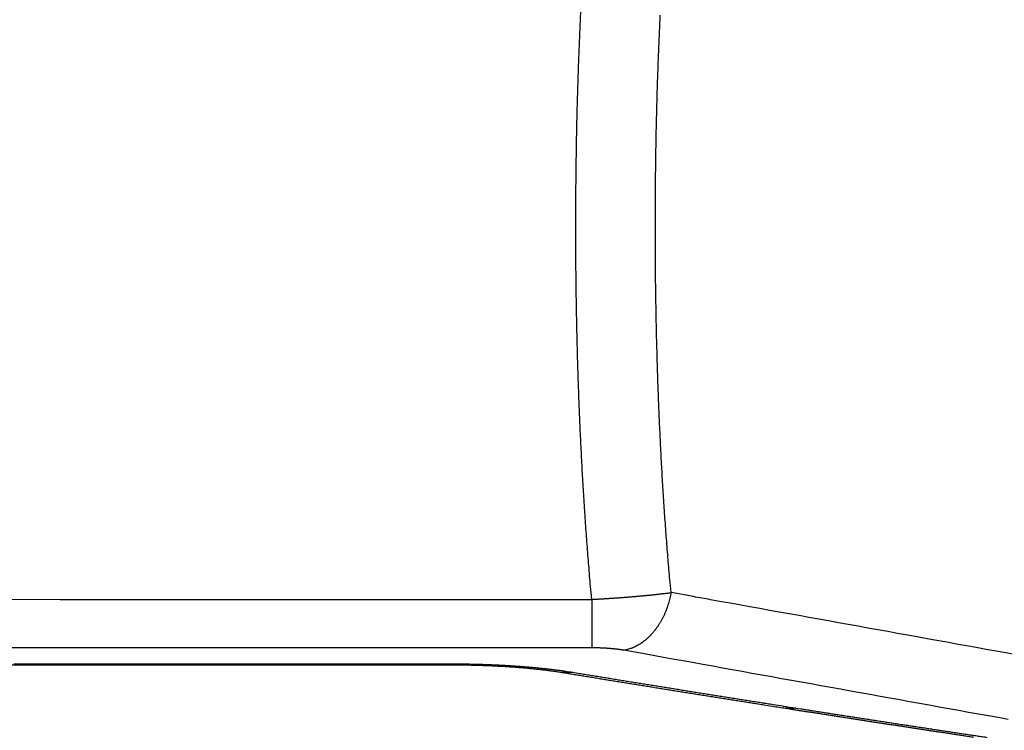
# Model space of a CAD drawing. Extents: x 129 to 1186, y 6 to 788.
# Drawn here: x 666 to 710, y 206 to 238 of the extents above; entities that cross this region are included whole.
import ezdxf

# ---------------------------------------------------------------- set-up
doc = ezdxf.new("R2010")
doc.units = 0
doc.layers.add('4', color=7, linetype='CONTINUOUS')

msp = doc.modelspace()

# ---------------------------------------------------------------- linework, layer by layer
at = {"layer": '4', "color": 3, "linetype": 'CONTINUOUS'}
msp.add_line((691.2497, 212.18964), (691.24945, 210.00848), dxfattribs=at)
for points in [[(656.66402, 248.68693, 0), (659.47465, 248.6866)], [(622.66008, 209.29592, 0), (625.49335, 209.29558)], [(625.4805, 245.78888, 0), (622.49087, 245.78923)], [(637.43504, 210.01489, 0), (634.44534, 210.01524)], [(616.99353, 209.2966, 0), (619.8268, 209.29626)], [(631.45562, 210.0156, 0), (628.46588, 210.01595)], [(607.54213, 245.791, 0), (604.54635, 245.79136)], [(601.56267, 245.79171, 0), (598.59684, 245.79206)], [(625.49801, 248.69062, 0), (628.33129, 248.69028, 0), (631.16459, 248.68995)], [(636.82637, 209.29423, 0), (639.65974, 209.29389)], [(608.4937, 209.29762, 0), (611.32698, 209.29728)], [(586.9861, 245.79344, 0.00000001), (583.62429, 245.79383, 0.00000001), (578.44634, 245.79445)], [(586.98639, 247.9745, -0.00000002), (583.62458, 247.9749, -0.00000003), (578.44663, 247.97552, -0.00000002), (571.66567, 247.97633)], [(599.99855, 248.69364, -0.00000001), (602.83182, 248.6933)], [(665.24861, 209.29083), (667.99253, 209.2905), (670.47321, 209.29021), (673.6591, 209.28982, -0.00000003), (678.56609, 209.28923, -0.00000002), (684.99222, 209.28846)], [(595.57897, 210.01985, 0.00000001), (592.49496, 210.02021)], [(580.63063, 212.20268, 0.00000001), (583.62035, 212.20233, 0.00000001), (586.61008, 212.20197)], [(580.16564, 248.69598, -0.00000001), (582.99891, 248.69564)], [(649.3941, 212.19451, 0.00000002), (652.38227, 212.19416, 0.00000002), (655.3735, 212.19381, 0.00000002), (658.36925, 212.19345, 0.00000002), (661.35289, 212.1931, 0.00000002), (664.31868, 212.19275, 0.00000002), (667.33226, 212.1924, 0.00000002), (670.41623, 212.19204, 0.00000002), (673.31163, 212.1917), (675.92924, 212.19139, 0.00000003), (679.29098, 212.19099, 0.00000005), (684.46883, 212.19039, 0.00000002), (691.24966, 212.18959)], [(583.62006, 210.02126, 0.00000002), (578.44211, 210.02187)], [(659.47005, 209.29152, -0.00000001), (662.32597, 209.29118)], [(589.59981, 212.20161, 0.00000001), (592.58953, 212.20126)], [(795.7577, 207.17933, 0), (796.20089, 207.25907)], [(582.99424, 209.30066, 0.00000001), (585.82751, 209.30033)], [(613.51758, 212.19876, 0.00000001), (616.5073, 212.19841, 0.00000001), (619.49702, 212.19805)], [(601.56295, 247.97276, -0.00000001), (598.59712, 247.97311)], [(628.46616, 212.19699, 0.00000002), (631.45587, 212.19664, 0.00000002), (634.44561, 212.19628, 0.00000002), (637.43529, 212.19593, 0.00000002), (640.4249, 212.19557)], [(616.5112, 247.97098, -0.00000002), (613.52186, 247.97134)], [(631.46022, 247.96921, -0.00000002), (628.47047, 247.96956, -0.00000002), (625.48077, 247.96992, -0.00000002), (622.49114, 247.97027, -0.00000002), (619.50131, 247.97063)], [(595.58349, 247.97347, -0.00000002), (592.49947, 247.97384)], [(637.43968, 247.9685, -0.00000002), (634.44996, 247.96885)], [(649.39859, 247.96709, -0.00000002), (646.40886, 247.96744, -0.00000002), (643.41913, 247.96779, -0.00000002), (640.42941, 247.96815)], [(658.36777, 247.96603, -0.00000002), (655.37804, 247.96638, -0.00000002), (652.38832, 247.96673)], [(691.25478, 247.96217), (688.26505, 247.96252, -0.00000002), (685.27532, 247.96287, -0.00000002), (682.2856, 247.96322), (679.29587, 247.96357), (676.30614, 247.96392, -0.00000002), (673.31641, 247.96427), (670.32668, 247.96462, -0.00000002), (667.33696, 247.96497, -0.00000002), (664.34723, 247.96532)], [(708.66045, 250.94155, 0.00000001), (708.21725, 250.86185)], [(707.33083, 250.70247, 0.00000001), (706.88763, 250.62278, 0.00000001), (706.44442, 250.54309, 0.00000001), (706.00121, 250.46339)], [(797.53046, 207.4983, -0.00000001), (797.97365, 207.57804, -0.00000002), (798.41684, 207.65779, -0.00000002), (798.86003, 207.73753, -0.00000002), (799.30322, 207.81727, -0.00000003), (799.74641, 207.89701, -0.00000003), (800.1896, 207.97676, -0.00000003), (800.63279, 208.0565, -0.00000003), (801.07598, 208.13624, -0.00000004), (801.51916, 208.21598, -0.00000004), (801.96235, 208.29572, -0.00000004), (802.40555, 208.37547, -0.00000005), (802.84873, 208.45521, -0.00000005), (803.29191, 208.53495, -0.00000005), (803.73511, 208.61469, -0.00000006), (804.17835, 208.69444, -0.00000006), (804.62149, 208.77417, -0.00000006), (805.06445, 208.85387, -0.00000006), (805.50786, 208.93366, -0.00000007), (805.95195, 209.01356, -0.00000007), (806.39424, 209.09314, -0.00000007), (806.83388, 209.17224, -0.00000008), (807.28061, 209.25262, -0.0000001), (807.73778, 209.33487, -0.00000008), (808.16699, 209.4121, -0.00000002), (808.55502, 209.48192, -0.00000012), (809.05336, 209.57158, -0.00000021), (809.82093, 209.70968, -0.00000011), (810.82611, 209.89054, -0.00000006)], [(709.9848, 206.7855, 0.00000004), (709.5416, 206.8653, 0.00000005), (709.0984, 206.9451, 0.00000004), (708.6552, 207.0249, 0.00000004), (708.212, 207.1047, 0.00000004), (707.7688, 207.1845, 0.00000004), (707.32561, 207.2643, 0.00000004), (706.88241, 207.3441, 0.00000004), (706.43922, 207.4239, 0.00000004), (705.99602, 207.5037, 0.00000004), (705.55283, 207.5835, 0.00000003), (705.10964, 207.6633, 0.00000003), (704.66645, 207.7431, 0.00000003), (704.22326, 207.82289, 0.00000003), (703.78007, 207.90269, 0.00000003), (703.33688, 207.98249, 0.00000003), (702.89369, 208.06229, 0.00000003), (702.4505, 208.14209, 0.00000002), (702.00731, 208.22188, 0.00000002), (701.56413, 208.30168, 0.00000002), (701.12094, 208.38148, 0.00000002), (700.67775, 208.46128), (700.23458, 208.54107, 0.00000002), (699.79138, 208.62087, 0.00000002), (699.34814, 208.70068), (698.90501, 208.78046), (698.46206, 208.86022), (698.01865, 208.94006), (697.57457, 209.02002), (697.13228, 209.09965), (696.69264, 209.17881), (696.24591, 209.25924), (695.78875, 209.34156), (695.35955, 209.41884), (694.97152, 209.4887), (694.47318, 209.57843), (693.70563, 209.71663), (692.70045, 209.89762)], [(704.22838, 250.14463, 0.00000002), (703.78518, 250.06493, 0.00000002), (703.34197, 249.98524, 0.00000002), (702.89876, 249.90555, 0.00000002), (702.45556, 249.82586, 0.00000002), (702.01235, 249.74617)], [(694.97618, 248.481, 0.00000005), (694.47781, 248.39139, 0.00000009), (693.71021, 248.25336, 0.00000004), (692.70497, 248.07261)], [(701.56914, 249.66647, 0.00000002), (701.12593, 249.58678, 0.00000003), (700.68273, 249.50709, 0.00000003), (700.23953, 249.4274, 0.00000003), (699.79631, 249.3477, 0.00000003), (699.35305, 249.268, 0.00000003), (698.9099, 249.18832, 0.00000003), (698.46692, 249.10867, 0.00000003), (698.02348, 249.02893, 0.00000003), (697.57937, 248.94908, 0.00000003), (697.13706, 248.86955, 0.00000003), (696.6974, 248.79049, 0.00000004), (696.25065, 248.71016, 0.00000004), (695.79346, 248.62795, 0.00000003), (695.36423, 248.55077)], [(808.55498, 248.47431, 0.00000011), (809.05333, 248.38464, 0.00000019), (809.82091, 248.24654, 0.00000009), (810.82611, 248.06568, 0.00000005)], [(793.54117, 251.17574, 0.00000006), (793.98439, 251.09599, 0.00000006), (794.42761, 251.01624, 0.00000006), (794.87083, 250.93649, 0.00000006), (795.31404, 250.85674, 0.00000006), (795.75726, 250.77699, 0.00000006), (796.20047, 250.69724, 0.00000006), (796.64368, 250.61749, 0.00000006), (797.08689, 250.53775, 0.00000006), (797.53011, 250.458, 0.00000006), (797.97332, 250.37825, 0.00000006), (798.41652, 250.2985, 0.00000006), (798.85973, 250.21876, 0.00000007), (799.30294, 250.13901, 0.00000007), (799.74614, 250.05926, 0.00000007), (800.18935, 249.97952, 0.00000007), (800.63256, 249.89977, 0.00000007), (801.07576, 249.82003, 0.00000007), (801.51896, 249.74028, 0.00000007), (801.96216, 249.66053, 0.00000007), (802.40537, 249.58079, 0.00000007), (802.84857, 249.50105, 0.00000007), (803.29175, 249.4213, 0.00000007), (803.73497, 249.34156, 0.00000007), (804.17822, 249.2618, 0.00000007), (804.62137, 249.18207, 0.00000007), (805.06434, 249.10237, 0.00000008), (805.50776, 249.02258, 0.00000008), (805.95186, 248.94268, 0.00000008), (806.39416, 248.8631, 0.00000007), (806.83381, 248.78399, 0.00000008), (807.28055, 248.70361, 0.0000001), (807.73772, 248.62135, 0.00000007), (808.16694, 248.54413)], [(793.64028, 248.18146, 0.00000016), (793.25224, 248.25134, 0.00000067)], [(791.98629, 248.47934, 0.00000057), (790.98105, 248.66037, 0.0000003)], [(712.10202, 209.38053, -0.00000071), (711.65883, 209.46039, -0.00000072), (711.21564, 209.54025, -0.00000071), (710.77245, 209.62012, -0.00000071), (710.32927, 209.69998, -0.0000007), (709.88608, 209.77985, -0.00000069), (709.4429, 209.85971, -0.00000069), (708.99971, 209.93958, -0.00000068), (708.55653, 210.01945, -0.00000068), (708.11335, 210.09932, -0.00000067), (707.67017, 210.17919, -0.00000067), (707.227, 210.25906, -0.00000066), (706.78382, 210.33894, -0.00000066), (706.34064, 210.41881, -0.00000065), (705.89747, 210.49869, -0.00000065), (705.45429, 210.57856, -0.00000064), (705.01112, 210.65844, -0.00000064), (704.56794, 210.73832, -0.00000063), (704.12477, 210.8182, -0.00000063), (703.6816, 210.89808, -0.00000062), (703.23842, 210.97796, -0.00000062), (702.79526, 211.05784, -0.00000061), (702.3521, 211.13773, -0.00000061), (701.90892, 211.21761, -0.0000006), (701.46569, 211.29751, -0.00000059), (701.02258, 211.37739, -0.00000059), (700.57964, 211.45723, -0.00000059), (700.13624, 211.53716, -0.00000059), (699.69218, 211.61721, -0.00000057), (699.24991, 211.69694, -0.00000053), (698.81029, 211.7762, -0.00000058), (698.36358, 211.85673, -0.00000067), (697.90643, 211.93914, -0.00000051), (697.47725, 212.01651, -0.00000018), (697.08923, 212.08647, -0.00000071), (696.59091, 212.17631, -0.00000119), (695.82339, 212.31468, -0.00000058), (694.81825, 212.4959, -0.00000031)], [(691.24966, 212.18959), (691.20747, 212.65757, -0.00079025), (691.16667, 213.12654, -0.00079151), (691.1273, 213.59655, -0.00078439), (691.08931, 214.06754, -0.00076838), (691.05273, 214.53949, -0.00075593), (691.01747, 215.01233, -0.00074472), (690.9836, 215.48609, -0.00073408), (690.95104, 215.96068, -0.00072214), (690.91982, 216.43612, -0.0007115), (690.88988, 216.91233, -0.00070019), (690.86125, 217.38932, -0.00068998), (690.83388, 217.86703, -0.00067895), (690.80779, 218.34545, -0.00066903), (690.78292, 218.82452, -0.00065832), (690.75931, 219.30425, -0.00064874), (690.73689, 219.78457, -0.00063839), (690.71569, 220.26547, -0.00063144), (690.69567, 220.74691, -0.00062657), (690.67686, 221.22887, -0.00062223), (690.65922, 221.71131, -0.0006177), (690.64277, 222.19421, -0.00061362), (690.62748, 222.67753, -0.00060931), (690.61339, 223.16124, -0.00060546), (690.60043, 223.64532, -0.00060138), (690.58866, 224.12973, -0.00059775), (690.57801, 224.61444, -0.0005939), (690.56855, 225.09942, -0.00059049), (690.5602, 225.58464, -0.00058686), (690.55301, 226.07008, -0.00058367), (690.54693, 226.5557, -0.00058026), (690.54201, 227.04147, -0.00057726), (690.53819, 227.52736, -0.00057404), (690.53551, 228.01335, -0.00057128), (690.53391, 228.49939, -0.00056836), (690.53345, 228.98546, -0.00056568), (690.53407, 229.47154, -0.00056257), (690.53581, 229.95758, -0.00056258), (690.53863, 230.44356, -0.00056567), (690.54258, 230.92945, -0.00056889), (690.54762, 231.41523, -0.00057298), (690.55381, 231.90084, -0.00057666), (690.5611, 232.38629, -0.00058076), (690.56954, 232.87151, -0.00058459), (690.57911, 233.3565, -0.00058895), (690.58984, 233.8412, -0.00059302), (690.60171, 234.32562, -0.0005976), (690.61475, 234.80969, -0.00060187), (690.62894, 235.2934, -0.00060665), (690.64433, 235.77671, -0.0006112), (690.66087, 236.25961, -0.00061634), (690.67863, 236.74205, -0.00062095), (690.69755, 237.224, -0.00062589), (690.71769, 237.70542, -0.00063135), (690.73901, 238.18633, -0.00063811), (690.76158, 238.66671, -0.00064165)], [(694.81825, 212.4959), (694.7763, 212.95399, -0.00082747), (694.73576, 213.41317, -0.000829), (694.6967, 213.87348, -0.00082059), (694.65903, 214.33485, -0.00080162), (694.62279, 214.79728, -0.00078689), (694.5879, 215.26068, -0.00077363), (694.55441, 215.72508, -0.00076105), (694.52224, 216.19039, -0.00074692), (694.49143, 216.65663, -0.00073435), (694.46191, 217.12371, -0.00072098), (694.43371, 217.59165, -0.00070891), (694.40677, 218.06037, -0.00069582), (694.38112, 218.52987, -0.00068416), (694.35668, 219.00009, -0.00067164), (694.3335, 219.47103, -0.00066012), (694.3115, 219.94261, -0.00064728), (694.29072, 220.41484, -0.00063826), (694.2711, 220.88766, -0.0006313), (694.25268, 221.36105, -0.00062579), (694.2354, 221.83496, -0.0006208), (694.21931, 222.30938, -0.00061614), (694.20435, 222.78426, -0.00061102), (694.19057, 223.25957, -0.00060649), (694.17791, 223.73528, -0.00060173), (694.16641, 224.21136, -0.00059749), (694.15602, 224.68776, -0.00059297), (694.14678, 225.16447, -0.00058897), (694.13864, 225.64144, -0.0005847), (694.13163, 226.11865, -0.00058095), (694.12571, 226.59606, -0.00057693), (694.12092, 227.07363, -0.0005734), (694.1172, 227.55133, -0.00056959), (694.11459, 228.02914, -0.00056633), (694.11304, 228.50701, -0.00056285), (694.1126, 228.98491, -0.00055968), (694.1132, 229.46281, -0.00055602), (694.1149, 229.94068, -0.00055608), (694.11764, 230.41849, -0.00055985), (694.12149, 230.89619, -0.00056369), (694.1264, 231.37376, -0.00056851), (694.13242, 231.85117, -0.00057286), (694.13952, 232.32838, -0.00057771), (694.14776, 232.80535, -0.00058222), (694.15709, 233.28206, -0.00058736), (694.16756, 233.75846, -0.00059214), (694.17915, 234.23454, -0.00059753), (694.1919, 234.71025, -0.00060254), (694.20577, 235.18556, -0.00060817), (694.22082, 235.66043, -0.00061348), (694.23701, 236.13485, -0.00061948), (694.25439, 236.60876, -0.00062492), (694.27293, 237.08215, -0.00063084), (694.29267, 237.55494, -0.00063706), (694.31359, 238.02718, -0.00064449), (694.33573, 238.49882, -0.00064934)], [(691.24966, 212.18959), (691.31738, 212.19327, 0.00024405), (691.38505, 212.197, 0.00024458), (691.45267, 212.20081, 0.0002448), (691.52022, 212.20467, 0.00024481), (691.58769, 212.2086, 0.00024513), (691.65506, 212.21258, 0.0002456), (691.72232, 212.21663, 0.00024623), (691.78946, 212.22074, 0.00024696), (691.85647, 212.22491, 0.0002479), (691.92333, 212.22913, 0.00024893), (691.99002, 212.23341, 0.00025017), (692.05654, 212.23775, 0.00025152), (692.12287, 212.24214, 0.00025307), (692.189, 212.24658, 0.00025475), (692.25491, 212.25108, 0.00025663), (692.3206, 212.25564, 0.00025865), (692.38605, 212.26024, 0.00026088), (692.45124, 212.2649, 0.00026326), (692.51617, 212.2696, 0.00026586), (692.58082, 212.27436, 0.00026863), (692.64516, 212.27917, 0.00027162), (692.70921, 212.28402, 0.00027479), (692.77293, 212.28892, 0.00027822), (692.83633, 212.29386, 0.00028185), (692.89937, 212.29885, 0.00028571), (692.96206, 212.30389, 0.00028974), (693.02437, 212.30897, 0.0002942), (693.0863, 212.31409, 0.00029906), (693.14783, 212.31925, 0.00030363), (693.20895, 212.32446, 0.00030767), (693.26965, 212.32971, 0.00031141), (693.32994, 212.33499, 0.00031431), (693.38979, 212.34032, 0.00031792), (693.44921, 212.34568, 0.00032171), (693.50819, 212.35108, 0.0003259), (693.56672, 212.35652, 0.00032996), (693.62479, 212.362, 0.00033453), (693.68241, 212.3675, 0.00033905), (693.73954, 212.37305, 0.00034414), (693.79621, 212.37862, 0.0003492), (693.85239, 212.38423, 0.00035471), (693.90808, 212.38987, 0.00036007), (693.96326, 212.39555, 0.00036648), (694.01795, 212.40125, 0.00037329), (694.07212, 212.40698, 0.00037916), (694.12577, 212.41274, 0.00038358), (694.17887, 212.41852, 0.00039436), (694.23148, 212.42434, 0.00041012), (694.28362, 212.43019, 0.00040685), (694.33503, 212.43605, 0.00038733), (694.3856, 212.44189, 0.00043634), (694.43635, 212.44785, 0.00053293), (694.4876, 212.45398, 0.00041527), (694.53539, 212.45974, 0.00014426), (694.57831, 212.46497, 0.00060194), (694.63209, 212.47172, 0.00108715), (694.71315, 212.48218, 0.00055508), (694.81825, 212.4959, 0.00029999)], [(694.81825, 212.4959), (694.79505, 212.3735, -0.00781539), (694.76787, 212.25057, -0.00754132), (694.73656, 212.12705, -0.00748088), (694.70122, 212.00333, -0.00774533), (694.66162, 211.87988, -0.00790897), (694.61793, 211.75706, -0.00804412), (694.56998, 211.63527, -0.00817661), (694.51799, 211.51488, -0.0083713), (694.46186, 211.39637, -0.00854699), (694.40184, 211.28006, -0.0087517), (694.33789, 211.16646, -0.00895035), (694.27032, 211.05586, -0.00917359), (694.19915, 210.94877, -0.0094097), (694.12472, 210.8454, -0.00966931), (694.04711, 210.74628, -0.0099096), (693.96672, 210.65156, -0.01011945), (693.88371, 210.56172, -0.01047574), (693.79833, 210.47679, -0.01093452), (693.71073, 210.3972, -0.01098222), (693.6218, 210.32305, -0.01060632), (693.53194, 210.25474, -0.01183612), (693.43952, 210.19173, -0.01420767), (693.34413, 210.13418, -0.01147069), (693.25395, 210.08362, -0.00481781), (693.17196, 210.04088, -0.01589174), (693.06745, 209.99889, -0.02824582), (692.90814, 209.95075, -0.0149114), (692.70045, 209.89762, -0.00826261)], [(692.70045, 209.89762), (692.68161, 209.90096, 0.0010499), (692.66253, 209.90427, 0.00102482), (692.64321, 209.90754, 0.00100114), (692.62365, 209.91077, 0.00098153), (692.60386, 209.91396, 0.00096146), (692.58384, 209.91711, 0.00094307), (692.56358, 209.92021, 0.0009247), (692.54311, 209.92328, 0.00090848), (692.5224, 209.9263, 0.00089204), (692.50149, 209.92927, 0.00087745), (692.48035, 209.9322, 0.00086263), (692.459, 209.93509, 0.00084958), (692.43744, 209.93793, 0.00083624), (692.41567, 209.94072, 0.00082457), (692.3937, 209.94347, 0.00081256), (692.37153, 209.94617, 0.00080213), (692.34915, 209.94882, 0.00079132), (692.32658, 209.95142, 0.00078202), (692.30382, 209.95397, 0.00077231), (692.28087, 209.95647, 0.00076403), (692.25773, 209.95892, 0.00075533), (692.23441, 209.96132, 0.000748), (692.2109, 209.96366, 0.0007402), (692.18722, 209.96596, 0.0007337), (692.16336, 209.96819, 0.00072679), (692.13933, 209.97038, 0.00072123), (692.11513, 209.97251, 0.00071491), (692.09076, 209.97458, 0.00070955), (692.06623, 209.9766, 0.00070466), (692.04155, 209.97856, 0.00070202), (692.01669, 209.98046, 0.00069796), (691.99169, 209.98231, 0.00069445), (691.96653, 209.98409, 0.00068787), (691.94123, 209.98582, 0.00067953), (691.91579, 209.98748, 0.00067213), (691.89021, 209.98909, 0.0006662), (691.8645, 209.99063, 0.00066023), (691.83866, 209.99211, 0.00065492), (691.81271, 209.99354, 0.00064984), (691.78664, 209.9949, 0.00064567), (691.76046, 209.99619, 0.00064134), (691.73418, 209.99743, 0.00063759), (691.7078, 209.9986, 0.0006347), (691.68133, 209.99971, 0.00063327), (691.65476, 210.00076, 0.00062912), (691.62813, 210.00174, 0.00062344), (691.60142, 210.00265, 0.00062718), (691.57462, 210.00351, 0.00063908), (691.5477, 210.00429, 0.00061956), (691.52084, 210.00501, 0.00057756), (691.49409, 210.00566, 0.00063833), (691.46685, 210.00625, 0.00076323), (691.43892, 210.00678, 0.00057747), (691.41267, 210.00723, 0.00019323), (691.38892, 210.0076, 0.00082057), (691.35836, 210.00793, 0.00142026), (691.31124, 210.00823, 0.00069374), (691.24951, 210.00851, 0.00036647)], [(684.99222, 209.28846), (684.99223, 209.28567, -0.0000074), (684.99223, 209.28296, -0.00000786), (684.99223, 209.28034, -0.00000843), (684.99223, 209.2778, -0.00000908), (684.99224, 209.27536, -0.00000982), (684.99224, 209.273, -0.00001062), (684.99224, 209.27074, -0.00001155), (684.99224, 209.26857, -0.00001258), (684.99224, 209.26648, -0.0000138), (684.99224, 209.26449, -0.00001515), (684.99224, 209.2626, -0.00001676), (684.99224, 209.26079, -0.00001858), (684.99224, 209.25908, -0.00002081), (684.99224, 209.25746, -0.00002341), (684.99224, 209.25594, -0.00002652), (684.99224, 209.25451, -0.00003003), (684.99224, 209.25318, -0.00003502), (684.99224, 209.25195, -0.00004166), (684.99224, 209.25081, -0.00004808), (684.99224, 209.24976, -0.00005321), (684.99224, 209.24882, -0.00007141), (684.99224, 209.24797, -0.00010926), (684.99224, 209.24722, -0.00011109), (684.99224, 209.24657, -0.00004423), (684.99224, 209.24603, -0.00022272), (684.99223, 209.24557, -0.00084227), (684.99223, 209.24515, -0.00118567), (684.99222, 209.24477, -0.00135482)], [(684.99222, 209.28846), (685.09175, 209.28834, -0.00059298), (685.19123, 209.28799, -0.00059501), (685.29069, 209.28739, -0.00059382), (685.3901, 209.28657, -0.00058942), (685.48943, 209.2855, -0.00058671), (685.58868, 209.28421, -0.00058462), (685.68781, 209.28268, -0.00058305), (685.78681, 209.28092, -0.00058118), (685.88567, 209.27893, -0.0005801), (685.98437, 209.27672, -0.00057896), (686.08288, 209.27428, -0.00057852), (686.18119, 209.27163, -0.00057799), (686.27928, 209.26874, -0.00057816), (686.37714, 209.26564, -0.00057817), (686.47475, 209.26231, -0.00057883), (686.57209, 209.25877, -0.00057933), (686.66915, 209.25501, -0.00058049), (686.76592, 209.25104, -0.00058154), (686.86237, 209.24685, -0.00058325), (686.9585, 209.24246, -0.00058484), (687.05429, 209.23784, -0.00058712), (687.14973, 209.23303, -0.00058928), (687.2448, 209.228, -0.00059214), (687.33949, 209.22277, -0.00059491), (687.43377, 209.21733, -0.00059837), (687.52765, 209.21169, -0.00060175), (687.62109, 209.20584, -0.00060588), (687.71409, 209.1998, -0.00061), (687.80663, 209.19356, -0.0006147), (687.89871, 209.18712, -0.00061918), (687.99029, 209.18048, -0.00062403), (688.08139, 209.17365, -0.00062828), (688.17196, 209.16663, -0.00063341), (688.26203, 209.15941, -0.00063843), (688.35155, 209.15201, -0.00064428), (688.44053, 209.14442, -0.00064996), (688.52895, 209.13664, -0.0006565), (688.61681, 209.12867, -0.00066289), (688.70408, 209.12053, -0.00067026), (688.79076, 209.1122, -0.00067757), (688.87683, 209.10369, -0.00068561), (688.96229, 209.095, -0.00069333), (689.04711, 209.08614, -0.00070289), (689.13131, 209.0771, -0.00071318), (689.21484, 209.06788, -0.0007215), (689.29771, 209.0585, -0.00072707), (689.37986, 209.04895, -0.00074444), (689.46141, 209.03923, -0.00077103), (689.54235, 209.02931, -0.00076169), (689.6223, 209.01928, -0.00072234), (689.70107, 209.00915, -0.00081031), (689.78029, 208.99868, -0.00098485), (689.86045, 208.98777, -0.00076375), (689.93529, 208.97744, -0.00026501), (690.00258, 208.96801, -0.00110102), (690.08719, 208.95556, -0.00197103), (690.21517, 208.93594, -0.00099858), (690.38135, 208.90998, -0.00053775)], [(690.38135, 208.90998), (690.36575, 208.90729, -0.00262271), (690.35011, 208.90476, -0.00260718), (690.33442, 208.90239, -0.0026109), (690.31869, 208.90018, -0.00263772), (690.30292, 208.89814, -0.00265558), (690.2871, 208.89627, -0.00267099), (690.27125, 208.89456, -0.00268458), (690.25536, 208.89303, -0.00270219), (690.23944, 208.89166, -0.00271644), (690.22348, 208.89047, -0.00273331), (690.20748, 208.88945, -0.002746), (690.19145, 208.88861, -0.00276052), (690.1754, 208.88795, -0.00277532), (690.15931, 208.88746, -0.00279591), (690.14319, 208.88716, -0.00280059), (690.12705, 208.88703, -0.00279721), (690.11089, 208.88709, -0.00283391), (690.09469, 208.88734, -0.00290781), (690.07844, 208.88778, -0.00283249), (690.06224, 208.88839, -0.00265066), (690.04611, 208.88918, -0.00294499), (690.02971, 208.89019, -0.00353934), (690.0129, 208.89146, -0.00267765), (689.99711, 208.89276, -0.00088509), (689.98283, 208.89403, -0.00382468), (689.96446, 208.89611, -0.00662008), (689.93615, 208.89988, -0.00322054), (689.89906, 208.90516, -0.00169624)], [(690.38135, 208.90998), (690.63075, 208.86935, 0.00002919), (690.88023, 208.82874, 0.00002897), (691.1298, 208.78814, 0.00002914), (691.37946, 208.74756, 0.00002976), (691.62922, 208.70699, 0.00003021), (691.87906, 208.66644, 0.00003062), (692.129, 208.62591, 0.00003099), (692.37903, 208.5854, 0.00003145), (692.62915, 208.5449, 0.00003184), (692.87938, 208.50442, 0.00003229), (693.1297, 208.46395, 0.00003267), (693.38012, 208.42351, 0.00003312), (693.63064, 208.38308, 0.0000335), (693.88126, 208.34267, 0.00003394), (694.13199, 208.30228, 0.00003433), (694.38282, 208.26191, 0.00003476), (694.63375, 208.22156, 0.00003515), (694.8848, 208.18122, 0.00003558), (695.13595, 208.14091, 0.00003596), (695.38721, 208.10062, 0.0000364), (695.63858, 208.06034, 0.00003677), (695.89006, 208.02009, 0.00003719), (696.14165, 207.97986, 0.00003759), (696.39337, 207.93965, 0.00003809), (696.64522, 207.89946, 0.00003837), (696.89713, 207.85929, 0.00003854), (697.14906, 207.81917, 0.00003927), (697.40137, 207.77902, 0.00004055), (697.65419, 207.73884, 0.0000397), (697.9061, 207.69884, 0.00003732), (698.15662, 207.6591, 0.00004177), (698.41131, 207.61875, 0.00005064), (698.67211, 207.57748, 0.00003842), (698.91703, 207.53875, 0.00001246), (699.13852, 207.50375, 0.00005552), (699.42326, 207.45885, 0.00009723), (699.86222, 207.38976, 0.00004758), (700.4373, 207.29933, 0.00002509)], [(700.4373, 207.29933), (700.66156, 207.26414, 0.00004036), (700.88593, 207.22897, 0.00004004), (701.11041, 207.19383, 0.00004028), (701.335, 207.1587, 0.00004112), (701.5597, 207.12359, 0.00004174), (701.78452, 207.08851, 0.00004229), (702.00945, 207.05344, 0.0000428), (702.23449, 207.0184, 0.00004342), (702.45965, 206.98338, 0.00004396), (702.68493, 206.94839, 0.00004456), (702.91034, 206.91341, 0.00004508), (703.13586, 206.87846, 0.00004568), (703.36151, 206.84353, 0.0000462), (703.58729, 206.80863, 0.0000468), (703.81319, 206.77375, 0.00004732), (704.03922, 206.73889, 0.00004791), (704.26538, 206.70406, 0.00004842), (704.49167, 206.66926, 0.00004901), (704.7181, 206.63448, 0.00004952), (704.94466, 206.59972, 0.00005011), (705.17136, 206.56499, 0.00005062), (705.3982, 206.53029, 0.0000512), (705.62518, 206.49561, 0.0000517), (705.85229, 206.46097, 0.00005228), (706.07955, 206.42635, 0.00005278), (706.30696, 206.39175, 0.00005335), (706.53451, 206.35719, 0.00005385), (706.7622, 206.32265, 0.00005442), (706.99005, 206.28814, 0.00005491), (707.21805, 206.25366, 0.00005547), (707.4462, 206.21921, 0.00005596), (707.6745, 206.18479, 0.00005652), (707.90296, 206.1504, 0.000057), (708.13158, 206.11604, 0.00005754), (708.36035, 206.08171, 0.00005804), (708.58929, 206.04741, 0.00005866), (708.81838, 206.01314, 0.00005905), (709.04764, 205.9789, 0.00005934)], [(700.4373, 207.29933), (700.42224, 207.29663, -0.00263373), (700.40713, 207.29408, -0.00261989), (700.39199, 207.29169, -0.00262434), (700.3768, 207.28945, -0.00265073), (700.36158, 207.28738, -0.00266862), (700.34633, 207.28547, -0.00268409), (700.33103, 207.28373, -0.00269785), (700.31571, 207.28214, -0.00271535), (700.30035, 207.28073, -0.0027297), (700.28496, 207.27948, -0.00274647), (700.26953, 207.2784, -0.00275922), (700.25408, 207.2775, -0.00277361), (700.2386, 207.27676, -0.00278844), (700.2231, 207.2762, -0.00280886), (700.20756, 207.27581, -0.00281352), (700.19201, 207.2756, -0.0028099), (700.17644, 207.27556, -0.00284659), (700.16083, 207.27571, -0.00292037), (700.14518, 207.27604, -0.0028448), (700.12957, 207.27654, -0.00266223), (700.11404, 207.27721, -0.00295704), (700.09824, 207.27809, -0.00355253), (700.08206, 207.27922, -0.00268855), (700.06686, 207.28039, -0.00089093), (700.05311, 207.28154, -0.00383765), (700.03543, 207.28343, -0.00664099), (700.00818, 207.28691, -0.00323195), (699.97249, 207.2918, -0.00170291)]]:
    msp.add_lwpolyline(points, format="xyb", dxfattribs=at)
at = {"layer": '4', "color": 40, "linetype": 'CONTINUOUS'}
for points in [[(599.99387, 209.25482, 0), (602.82715, 209.25448)], [(591.49405, 209.25583, 0), (594.32733, 209.25549)], [(645.32625, 209.24945, 0.00000001), (648.15807, 209.24912)], [(591.40938, 248.73847, -0.00000001), (588.66546, 248.7388)], [(662.32589, 209.24744, 0.00000001), (665.24852, 209.2471), (667.99244, 209.24677), (670.4731, 209.24648), (673.65898, 209.2461, 0.00000003), (678.56596, 209.24553), (684.99207, 209.24477, 0.00000001)], [(582.99891, 248.73947, -0.00000002), (578.09193, 248.74006)], [(614.16455, 248.73577, -0.00000001), (611.33165, 248.7361)], [(622.66474, 248.73476, -0.00000001), (619.83156, 248.73509, -0.00000001), (616.9982, 248.73543)], [(628.33129, 248.73409, -0.00000002), (625.498, 248.73442)], [(639.66439, 248.73275, -0.00000002), (636.83111, 248.73308)], [(650.99748, 248.73141, -0.00000002), (648.16421, 248.73174, -0.00000002), (645.33093, 248.73208, -0.00000002), (642.49766, 248.73241)], [(684.99674, 248.72742), (682.16347, 248.72775), (679.3302, 248.72808, -0.00000002), (676.49693, 248.72841, -0.00000002), (673.66366, 248.72874, -0.00000002), (670.83039, 248.72908, -0.00000002), (667.99712, 248.72941), (665.16384, 248.72974, -0.00000002), (662.33057, 248.73007, -0.00000002), (659.4973, 248.73041)], [(684.99222, 209.24477), (685.1309, 209.24458, -0.00091494), (685.26941, 209.24389, -0.00092278), (685.40775, 209.24268, -0.00091956), (685.54588, 209.24098, -0.00090513), (685.68372, 209.23876, -0.00089655), (685.82122, 209.23607, -0.00088999), (685.95831, 209.23289, -0.00088516), (686.09497, 209.22925, -0.00087922), (686.2311, 209.22512, -0.00087597), (686.36669, 209.22055, -0.00087238), (686.50165, 209.21551, -0.00087123), (686.63595, 209.21004, -0.00086962), (686.76951, 209.20412, -0.00087053), (686.9023, 209.19778, -0.00087106), (687.03423, 209.191, -0.00087414), (687.1653, 209.18382, -0.00087692), (687.29539, 209.17622, -0.00088229), (687.42451, 209.16822, -0.00088742), (687.55254, 209.15983, -0.00089534), (687.67949, 209.15105, -0.00090323), (687.80524, 209.14188, -0.00091367), (687.92979, 209.13235, -0.00092386), (688.05304, 209.12244, -0.00093813), (688.17498, 209.11218, -0.00095364), (688.29552, 209.10156, -0.00096848), (688.41462, 209.09061, -0.00098007), (688.53216, 209.07931, -0.00100928), (688.64827, 209.06768, -0.00105187), (688.76287, 209.0557, -0.0010485), (688.87547, 209.04347, -0.00100342), (688.98575, 209.03101, -0.00113618), (689.0958, 209.01801, -0.00139848), (689.2062, 209.00437, -0.00110315), (689.30881, 208.99139, -0.00038729), (689.40069, 208.9795, -0.00161618), (689.51406, 208.96364, -0.00299942), (689.68254, 208.93845, -0.00157339), (689.89951, 208.90501, -0.00086093)], [(684.99227, 209.24474), (684.99227, 209.24474, 0.00392687), (684.99227, 209.24474, 0.00380234), (684.99227, 209.24474, 0.00366299), (684.99227, 209.24474, 0.00382044), (684.99227, 209.24474, 0.00389338), (684.99227, 209.24474, 0.00375754), (684.99227, 209.24474, 0.00375516), (684.99227, 209.24474, 0.00362008), (684.99227, 209.24474, 0.00373992), (684.99227, 209.24474, 0.00380043), (684.99227, 209.24474, 0.00379479), (684.99227, 209.24474, 0.00375434), (684.99227, 209.24474, 0.00379881), (684.99227, 209.24474, 0.00371158), (684.99227, 209.24474, 0.0037521), (684.99227, 209.24474, 0.00359509), (684.99227, 209.24474, 0.00350863), (684.99227, 209.24474, 0.00379919), (684.99227, 209.24474, 0.0036348), (684.99227, 209.24474, 0.00334799), (684.99227, 209.24474, 0.00364286), (684.99227, 209.24474, 0.00429595), (684.99227, 209.24474, 0.00352224), (684.99227, 209.24474, 0.00106235), (684.99227, 209.24474, 0.00408393), (684.99227, 209.24474, 0.00752935), (684.99227, 209.24474, 0.00353693), (684.99227, 209.24474, 0.00178865)], [(689.89913, 208.90523), (689.89912, 208.90523, -0.00000263), (689.89911, 208.90523, -0.00000263), (689.89909, 208.90524, -0.00000263), (689.89908, 208.90524, -0.00000263), (689.89906, 208.90524, -0.00000263), (689.89905, 208.90524, -0.00000263), (689.89903, 208.90525, -0.00000263), (689.89902, 208.90525, -0.00000263), (689.899, 208.90525, -0.00000263), (689.89899, 208.90525, -0.00000263), (689.89897, 208.90526, -0.00000263), (689.89896, 208.90526, -0.00000263), (689.89895, 208.90526, -0.00000263), (689.89893, 208.90526, -0.00000263), (689.89892, 208.90526, -0.00000263), (689.8989, 208.90527, -0.00000261), (689.89889, 208.90527, -0.00000263), (689.89887, 208.90527, -0.00000269), (689.89886, 208.90527, -0.00000261), (689.89884, 208.90528, -0.00000244), (689.89883, 208.90528, -0.00000269), (689.89881, 208.90528, -0.00000321), (689.8988, 208.90528, -0.00000243), (689.89879, 208.90529, -0.00000084), (689.89877, 208.90529, -0.00000343), (689.89876, 208.90529, -0.00000591), (689.89873, 208.90529, -0.00000289), (689.8987, 208.9053, -0.00000153)], [(689.89906, 208.90516), (690.14886, 208.86447, 0.00002881), (690.39874, 208.8238, 0.00002859), (690.64871, 208.78315, 0.00002876), (690.89878, 208.74251, 0.00002939), (691.14893, 208.70188, 0.00002985), (691.39918, 208.66127, 0.00003026), (691.64953, 208.62068, 0.00003065), (691.89997, 208.5801, 0.00003111), (692.15051, 208.53954, 0.00003152), (692.40115, 208.499, 0.00003196), (692.65189, 208.45847, 0.00003236), (692.90273, 208.41796, 0.00003281), (693.15367, 208.37747, 0.0000332), (693.40472, 208.337, 0.00003365), (693.65587, 208.29654, 0.00003404), (693.90713, 208.2561, 0.00003449), (694.15849, 208.21568, 0.00003488), (694.40997, 208.17528, 0.00003532), (694.66155, 208.1349, 0.00003571), (694.91325, 208.09454, 0.00003616), (695.16506, 208.0542, 0.00003654), (695.41698, 208.01388, 0.00003696), (695.66901, 207.97358, 0.00003737), (695.92117, 207.9333, 0.00003788), (696.17348, 207.89303, 0.00003816), (696.42583, 207.8528, 0.00003834), (696.67821, 207.8126, 0.00003908), (696.93097, 207.77238, 0.00004037), (697.18424, 207.73213, 0.00003953), (697.43661, 207.69206, 0.00003716), (697.68758, 207.65224, 0.0000416), (697.94274, 207.61182, 0.00005046), (698.20401, 207.57047, 0.00003828), (698.44939, 207.53167, 0.0000124), (698.67128, 207.4966, 0.00005536), (698.95655, 207.45162, 0.00009698), (699.39633, 207.3824, 0.00004745), (699.97249, 207.2918, 0.00002503)], [(699.97249, 207.2918), (700.16272, 207.26193, 0.00004534), (700.35304, 207.23208, 0.0000493), (700.54344, 207.20226, 0.00004536), (700.73392, 207.17245, 0.00003257), (700.92448, 207.14266, 0.00002981), (701.11513, 207.11288, 0.00003638), (701.30586, 207.08312, 0.0000389), (701.49667, 207.05337, 0.00003805), (701.68757, 207.02364, 0.00003677), (701.87855, 206.99393, 0.00003473), (702.06962, 206.96423, 0.00003444), (702.26078, 206.93454, 0.00003582), (702.45202, 206.90487, 0.00003694), (702.64336, 206.87521, 0.00003811), (702.83479, 206.84557, 0.00003921), (703.0263, 206.81595, 0.00004053), (703.21792, 206.78634, 0.00004148), (703.40962, 206.75676, 0.00004233), (703.60143, 206.72719, 0.00004258), (703.79332, 206.69764, 0.00004228), (703.98532, 206.66811, 0.0000421), (704.17742, 206.63859, 0.00004199), (704.36961, 206.6091, 0.00004183), (704.5619, 206.57962, 0.00004159), (704.7543, 206.55016, 0.00004158), (704.94679, 206.52072, 0.00004179), (705.13939, 206.4913, 0.00004216), (705.33208, 206.46189, 0.0000428), (705.52489, 206.4325, 0.00004331), (705.71779, 206.40313, 0.00004386), (705.9108, 206.37378, 0.00004435), (706.10392, 206.34445, 0.00004491), (706.29714, 206.31514, 0.0000454), (706.49048, 206.28585, 0.00004596), (706.68392, 206.25658, 0.00004644), (706.87747, 206.22733, 0.000047), (707.07113, 206.1981, 0.00004748), (707.2649, 206.16889, 0.00004804), (707.45879, 206.1397, 0.00004852), (707.65279, 206.11054, 0.00004906), (707.84691, 206.08139, 0.00004954), (708.04114, 206.05227, 0.00005009), (708.23549, 206.02318, 0.00005056), (708.42995, 205.9941, 0.00005111)]]:
    msp.add_lwpolyline(points, format="xyb", dxfattribs=at)
at = {"layer": '4', "color": 3, "linetype": 'CONTINUOUS'}
msp.add_lwpolyline([(691.24951, 210.00851), (688.25983, 210.00886), (685.27016, 210.00922), (682.28048, 210.00957), (679.2908, 210.00993), (676.30112, 210.01028), (673.31143, 210.01064), (670.32175, 210.01099), (667.33206, 210.01134), (664.34236, 210.0117)], dxfattribs=at)

doc.saveas('drawing.dxf')
